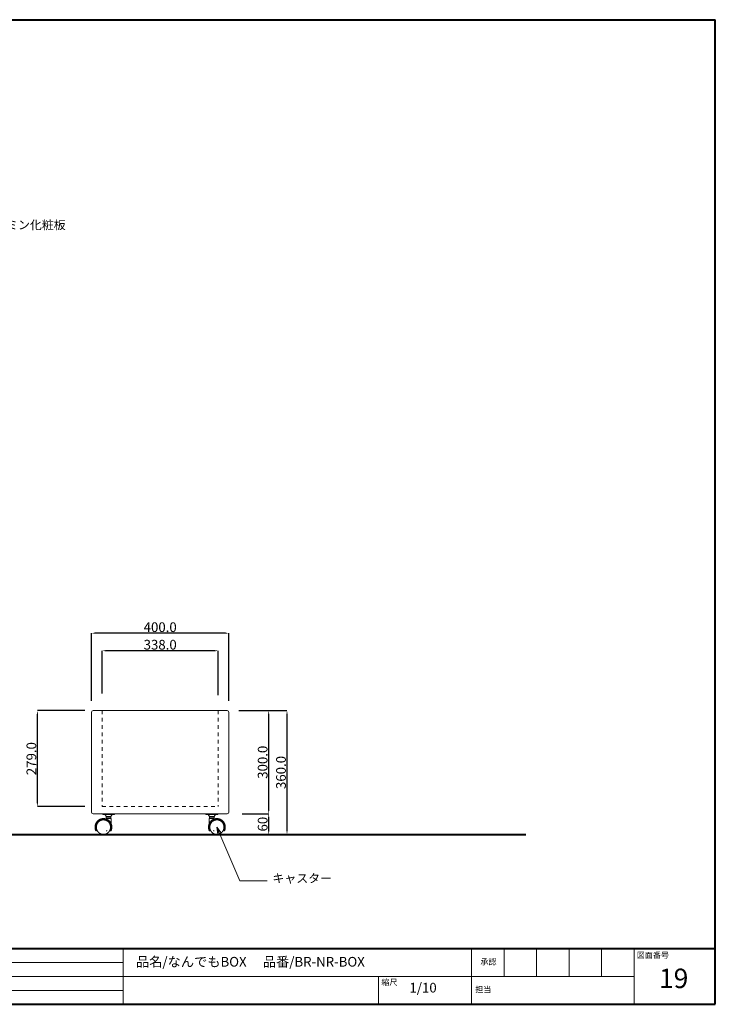
# Model space of a CAD drawing. Units: millimetres. Extents: x -303 to 302, y -212 to 211.
# Drawn here: x 2 to 302, y -212 to 211 of the extents above; entities that cross this region are included whole.
import ezdxf

# ---------------------------------------------------------------- set-up
doc = ezdxf.new("R2010")
doc.units = ezdxf.units.MM
doc.header["$LTSCALE"] = 7.5184
doc.header["$MEASUREMENT"] = 0
doc.linetypes.add('STYLE_01', pattern=[0.41664, 0.20828, -0.20836])
for name, color, linetype, lineweight in [('一般', 18, 'Continuous', 20), ('実線0.2', 18, 'Continuous', 20), ('実線0.4', 18, 'Continuous', 40), ('寸法', 18, 'Continuous', 9)]:
    doc.layers.add(name, color=color, linetype=linetype, lineweight=lineweight)
doc.styles.add('ＭＳ Ｐゴシック', font='txt')
doc.dimstyles.new('new ver.2 07', dxfattribs={"dimtxt": 4.176889, "dimasz": 1.47991, "dimexe": 0, "dimexo": 7.4, "dimgap": 0.5, "dimtad": 1, "dimtoh": 1, "dimdec": 1, "dimlfac": 6.756757, "dimzin": 1, "dimdsep": 46, "dimtxsty": 'ＭＳ Ｐゴシック', "dimcen": 0, "dimazin": 0, "dimtfac": 1, "dimtdec": 4, "dimtix": 1, "dimtmove": 1, "dimatfit": 3, "dimfxl": 1, "dimtolj": 1, "dimtzin": 1, "dimarcsym": 0})
doc.dimstyles.new('new ver.2 08', dxfattribs={"dimtxt": 4.176889, "dimasz": 1.47991, "dimexe": 0, "dimexo": 7.4, "dimgap": 0.5, "dimtad": 1, "dimtoh": 1, "dimdec": 1, "dimlfac": 6.756757, "dimzin": 1, "dimdsep": 46, "dimtxsty": 'ＭＳ Ｐゴシック', "dimcen": 0, "dimazin": 0, "dimtfac": 1, "dimtdec": 4, "dimtix": 1, "dimtmove": 1, "dimatfit": 3, "dimfxl": 1, "dimtolj": 1, "dimtzin": 1, "dimarcsym": 0})
doc.dimstyles.new('new ver.2 09', dxfattribs={"dimtxt": 4.176889, "dimasz": 1.47991, "dimexe": 0, "dimexo": 7.4, "dimgap": 0.5, "dimtad": 1, "dimtoh": 1, "dimdec": 1, "dimlfac": 6.756757, "dimzin": 1, "dimdsep": 46, "dimtxsty": 'ＭＳ Ｐゴシック', "dimcen": 0, "dimazin": 0, "dimtfac": 1, "dimtdec": 4, "dimtix": 1, "dimtmove": 1, "dimatfit": 3, "dimfxl": 1, "dimtolj": 1, "dimtzin": 1, "dimarcsym": 0})
doc.dimstyles.new('new ver.2 10', dxfattribs={"dimtxt": 4.176889, "dimasz": 1.47991, "dimexe": 0, "dimexo": 7.4, "dimgap": 0.5, "dimtad": 1, "dimtoh": 1, "dimdec": 1, "dimlfac": 6.756757, "dimzin": 1, "dimdsep": 46, "dimtxsty": 'ＭＳ Ｐゴシック', "dimcen": 0, "dimazin": 0, "dimtfac": 1, "dimtdec": 4, "dimtix": 1, "dimtmove": 1, "dimatfit": 3, "dimfxl": 1, "dimtolj": 1, "dimtzin": 1, "dimarcsym": 0})
doc.dimstyles.new('new ver.2 11', dxfattribs={"dimtxt": 4.176889, "dimasz": 1.47991, "dimexe": 0, "dimexo": 7.4, "dimgap": 0.5, "dimtad": 1, "dimtoh": 1, "dimdec": 1, "dimlfac": 6.756757, "dimzin": 1, "dimdsep": 46, "dimtxsty": 'ＭＳ Ｐゴシック', "dimcen": 0, "dimazin": 0, "dimtfac": 1, "dimtdec": 4, "dimtix": 1, "dimtmove": 1, "dimatfit": 3, "dimfxl": 1, "dimtolj": 1, "dimtzin": 1, "dimarcsym": 0})
doc.dimstyles.new('new ver.2 12', dxfattribs={"dimtxt": 4.176889, "dimasz": 1.47991, "dimexe": 0, "dimexo": 7.4, "dimgap": 0.5, "dimtad": 1, "dimtoh": 1, "dimdec": 1, "dimlfac": 6.756757, "dimzin": 1, "dimdsep": 46, "dimtxsty": 'ＭＳ Ｐゴシック', "dimcen": 0, "dimazin": 0, "dimtfac": 1, "dimtdec": 4, "dimtix": 1, "dimtmove": 1, "dimatfit": 3, "dimfxl": 1, "dimtolj": 1, "dimtzin": 1, "dimarcsym": 0})

# ---------------------------------------------------------------- blocks, each defined once
blk = doc.blocks.new('*D2')
at = {"layer": 'Defpoints', "color": 0}
for p in [(97.98, -130.27), (109.37, -130.27), (97.98, -139.15)]:
    blk.add_point(p, dxfattribs=at)
at = {"layer": '寸法', "color": 0, "lineweight": -2}
for p, q in [((105.38, -130.27), (109.37, -130.27)), ((109.37, -137.67), (109.37, -131.75)), ((105.38, -139.15), (109.37, -139.15))]:
    blk.add_line(p, q, dxfattribs=at)
at = {"layer": '寸法', "color": 0}
for points in [[(109.62, -131.75), (109.13, -131.75), (109.37, -130.27)], [(109.13, -137.67), (109.62, -137.67), (109.37, -139.15)]]:
    blk.add_solid(points, dxfattribs=at)
at = {"layer": '寸法', "color": 0, "insert": (106.78, -134.71), "char_height": 4.177, "attachment_point": 5, "rotation": 90, "style": 'ＭＳ Ｐゴシック'}
blk.add_mtext('\\A1;60', dxfattribs=at)
blk = doc.blocks.new('*D3')
at = {"layer": 'Defpoints', "color": 0}
for p in [(9.77, -85.87), (37.64, -85.87), (37.64, -127.16)]:
    blk.add_point(p, dxfattribs=at)
at = {"layer": '寸法', "color": 0, "lineweight": -2}
for p, q in [((30.24, -85.87), (9.77, -85.87)), ((9.77, -125.68), (9.77, -87.35)), ((30.24, -127.16), (9.77, -127.16))]:
    blk.add_line(p, q, dxfattribs=at)
at = {"layer": '寸法', "color": 0}
for points in [[(10.01, -87.35), (9.52, -87.35), (9.77, -85.87)], [(9.52, -125.68), (10.01, -125.68), (9.77, -127.16)]]:
    blk.add_solid(points, dxfattribs=at)
at = {"layer": '寸法', "color": 0, "insert": (7.18, -106.52), "char_height": 4.177, "attachment_point": 5, "rotation": 90, "style": 'ＭＳ Ｐゴシック'}
blk.add_mtext('\\A1;279.0', dxfattribs=at)
blk = doc.blocks.new('*D4')
at = {"layer": 'Defpoints', "color": 0}
for p in [(37.64, -60.09), (37.64, -85.87), (87.66, -86.61)]:
    blk.add_point(p, dxfattribs=at)
at = {"layer": '寸法', "color": 0, "lineweight": -2}
for p, q in [((37.64, -78.47), (37.64, -60.09)), ((86.18, -60.09), (39.12, -60.09)), ((87.66, -79.21), (87.66, -60.09))]:
    blk.add_line(p, q, dxfattribs=at)
at = {"layer": '寸法', "color": 0}
for points in [[(39.12, -59.84), (39.12, -60.33), (37.64, -60.09)], [(86.18, -60.33), (86.18, -59.84), (87.66, -60.09)]]:
    blk.add_solid(points, dxfattribs=at)
at = {"layer": '寸法', "color": 0, "insert": (62.65, -57.5), "char_height": 4.177, "attachment_point": 5, "style": 'ＭＳ Ｐゴシック'}
blk.add_mtext('\\A1;338.0', dxfattribs=at)
blk = doc.blocks.new('*D5')
at = {"layer": 'Defpoints', "color": 0}
for p in [(91.51, -85.87), (109.37, -85.87), (90.58, -130.27)]:
    blk.add_point(p, dxfattribs=at)
at = {"layer": '寸法', "color": 0, "lineweight": -2}
for p, q in [((98.91, -85.87), (109.37, -85.87)), ((109.37, -128.79), (109.37, -87.35)), ((97.98, -130.27), (109.37, -130.27))]:
    blk.add_line(p, q, dxfattribs=at)
at = {"layer": '寸法', "color": 0}
for points in [[(109.62, -87.35), (109.13, -87.35), (109.37, -85.87)], [(109.13, -128.79), (109.62, -128.79), (109.37, -130.27)]]:
    blk.add_solid(points, dxfattribs=at)
at = {"layer": '寸法', "color": 0, "insert": (106.78, -108.07), "char_height": 4.177, "attachment_point": 5, "rotation": 90, "style": 'ＭＳ Ｐゴシック'}
blk.add_mtext('\\A1;300.0', dxfattribs=at)
blk = doc.blocks.new('*D6')
at = {"layer": 'Defpoints', "color": 0}
for p in [(33.05, -52.54), (33.05, -89.1), (92.25, -89.1)]:
    blk.add_point(p, dxfattribs=at)
at = {"layer": '寸法', "color": 0, "lineweight": -2}
for p, q in [((33.05, -81.7), (33.05, -52.54)), ((90.77, -52.54), (34.53, -52.54)), ((92.25, -81.7), (92.25, -52.54))]:
    blk.add_line(p, q, dxfattribs=at)
at = {"layer": '寸法', "color": 0}
for points in [[(34.53, -52.29), (34.53, -52.79), (33.05, -52.54)], [(90.77, -52.79), (90.77, -52.29), (92.25, -52.54)]]:
    blk.add_solid(points, dxfattribs=at)
at = {"layer": '寸法', "color": 0, "insert": (62.65, -49.95), "char_height": 4.177, "attachment_point": 5, "style": 'ＭＳ Ｐゴシック'}
blk.add_mtext('\\A1;400.0', dxfattribs=at)
blk = doc.blocks.new('*D7')
at = {"layer": 'Defpoints', "color": 0}
for p in [(89.14, -85.84), (92.4, -139.12), (117.26, -139.12)]:
    blk.add_point(p, dxfattribs=at)
at = {"layer": '寸法', "color": 0, "lineweight": -2}
for p, q in [((96.54, -85.84), (117.26, -85.84)), ((117.26, -87.32), (117.26, -137.64)), ((99.8, -139.12), (117.26, -139.12))]:
    blk.add_line(p, q, dxfattribs=at)
at = {"layer": '寸法', "color": 0}
for points in [[(117.51, -87.32), (117.02, -87.32), (117.26, -85.84)], [(117.02, -137.64), (117.51, -137.64), (117.26, -139.12)]]:
    blk.add_solid(points, dxfattribs=at)
at = {"layer": '寸法', "color": 0, "insert": (114.67, -112.48), "char_height": 4.177, "attachment_point": 5, "rotation": 90, "style": 'ＭＳ Ｐゴシック'}
blk.add_mtext('\\A1;360.0', dxfattribs=at)

msp = doc.modelspace()

# ---------------------------------------------------------------- linework, layer by layer
at = {"layer": '一般', "color": 0, "linetype": 'Continuous', "lineweight": 9}
for p, q in [((39.338, -132.299), (41.562, -132.299)), ((39.338, -132.299), (39.338, -132.497)), ((39.372, -131.719), (39.372, -131.722)), ((39.372, -131.722), (39.372, -131.725)), ((41.37, -131.424), (39.469, -131.424)), ((39.469, -132.02), (41.37, -132.02)), ((41.468, -131.722), (41.468, -131.719)), ((41.468, -131.725), (41.468, -131.722)), ((41.562, -132.299), (41.562, -134.586)), ((85.962, -132.299), (83.738, -132.299)), ((83.738, -132.299), (83.738, -134.586)), ((83.833, -131.722), (83.833, -131.719)), ((83.833, -131.725), (83.833, -131.722)), ((83.931, -131.424), (85.831, -131.424)), ((85.831, -132.02), (83.931, -132.02)), ((85.929, -131.719), (85.929, -131.722)), ((85.929, -131.722), (85.929, -131.725)), ((85.962, -132.299), (85.962, -132.497))]:
    msp.add_line(p, q, dxfattribs=at)
for points in [[(37.889, -130.27), (42.95, -130.27), (42.95, -130.549), (37.889, -130.549)], [(38.866, -130.549), (39.469, -131.424), (40.42, -131.424), (41.37, -131.424), (41.974, -130.549), (40.42, -130.549)], [(82.35, -130.27), (87.412, -130.27), (87.412, -130.549), (82.35, -130.549)], [(86.435, -130.549), (85.831, -131.424), (84.881, -131.424), (83.931, -131.424), (83.327, -130.549), (84.881, -130.549)], [(39.647, -132.02), (41.192, -132.02), (41.192, -132.299), (39.647, -132.299)], [(84.108, -132.02), (85.653, -132.02), (85.653, -132.299), (84.108, -132.299)]]:
    msp.add_lwpolyline(points, close=True, dxfattribs=at)
for points in [[(39.259, -132.47), (39.259, -132.47), (39.399, -132.522), (39.71, -132.648), (40.014, -132.8), (40.384, -133.049), (40.761, -133.382), (41.07, -133.733), (41.345, -134.147), (41.562, -134.586), (41.562, -132.299), (39.338, -132.299), (39.338, -132.497)], [(86.041, -132.47), (86.041, -132.47), (85.901, -132.522), (85.59, -132.648), (85.287, -132.8), (84.917, -133.049), (84.54, -133.382), (84.231, -133.733), (83.955, -134.147), (83.738, -134.586), (83.738, -132.299), (85.962, -132.299), (85.962, -132.497)]]:
    msp.add_lwpolyline(points, dxfattribs=at)
for centre, start, end in [((39.866, -131.719), 143.33509, 180), ((39.866, -131.725), 180, 216.66491), ((40.973, -131.719), 0, 36.66491), ((40.973, -131.725), 323.33509, 0), ((84.327, -131.719), 143.33509, 180), ((84.327, -131.725), 180, 216.66491), ((85.435, -131.719), 0, 36.66491), ((85.435, -131.725), 323.33509, 0)]:
    msp.add_arc(centre, 0.494, start, end, dxfattribs=at)
for points, knots in [([(41.499, -137.566), (41.892, -136.71), (41.833, -135.767), (41.773, -134.823), (41.276, -134.026), (40.778, -133.228), (39.966, -132.773), (39.153, -132.318), (38.226, -132.318), (37.299, -132.318), (36.486, -132.773), (35.674, -133.228), (35.176, -134.026), (34.679, -134.823), (34.62, -135.767), (34.56, -136.71), (34.953, -137.566)], [0, 0, 0, 0.1258423, 0.1258423, 0.2515443, 0.2515443, 0.3762405, 0.3762405, 0.4999998, 0.4999998, 0.6237595, 0.6237595, 0.7484557, 0.7484557, 0.8741577, 0.8741577, 1, 1, 1]), ([(34.974, -137.581), (35.019, -137.61), (35.033, -137.625), (35.07, -137.633), (35.107, -137.64), (35.137, -137.635), (35.167, -137.629), (35.189, -137.62), (35.211, -137.61), (35.236, -137.586), (35.26, -137.562), (35.273, -137.536), (35.285, -137.51), (35.29, -137.486), (35.295, -137.462), (35.292, -137.434), (35.289, -137.405), (35.26, -137.338), (35.23, -137.27), (35.202, -137.196), (35.174, -137.122), (35.159, -137.078), (35.143, -137.033), (35.132, -136.996), (35.12, -136.959), (35.108, -136.915), (35.095, -136.87), (35.086, -136.833), (35.076, -136.796), (35.064, -136.745), (35.053, -136.693), (35.036, -136.598), (35.019, -136.503), (35.011, -136.428), (35.003, -136.352), (34.996, -136.293), (34.99, -136.234), (34.988, -136.197), (34.986, -136.16), (34.985, -136.116), (34.983, -136.071), (34.983, -136.027), (34.983, -135.982), (34.983, -135.945), (34.983, -135.908), (34.987, -135.834), (34.992, -135.76), (34.998, -135.693), (35.004, -135.625), (35.019, -135.508), (35.034, -135.39), (35.056, -135.302), (35.077, -135.213), (35.096, -135.139), (35.114, -135.065), (35.135, -134.998), (35.156, -134.932), (35.183, -134.855), (35.211, -134.779), (35.241, -134.709), (35.27, -134.639), (35.3, -134.576), (35.329, -134.514), (35.359, -134.456), (35.39, -134.399), (35.428, -134.332), (35.466, -134.266), (35.509, -134.199), (35.551, -134.132), (35.598, -134.066), (35.645, -133.999), (35.687, -133.945), (35.729, -133.891), (35.804, -133.805), (35.88, -133.718), (35.93, -133.667), (35.981, -133.617), (36.069, -133.533), (36.158, -133.45), (36.225, -133.399), (36.291, -133.348), (36.336, -133.317), (36.38, -133.286), (36.476, -133.221), (36.573, -133.156), (36.639, -133.117), (36.706, -133.079), (36.787, -133.039), (36.869, -132.999), (36.961, -132.959), (37.053, -132.919), (37.157, -132.882), (37.26, -132.845), (37.338, -132.822), (37.416, -132.799), (37.52, -132.776), (37.623, -132.752), (37.734, -132.732), (37.845, -132.712), (37.89, -132.707), (37.934, -132.703), (38.104, -132.7), (38.275, -132.697), (38.334, -132.697), (38.393, -132.697), (38.526, -132.711), (38.659, -132.725), (38.726, -132.733), (38.793, -132.741), (38.941, -132.777), (39.089, -132.813), (39.192, -132.845), (39.296, -132.877), (39.473, -132.955), (39.651, -133.032), (39.766, -133.095), (39.881, -133.159), (40.05, -133.276), (40.219, -133.392), (40.335, -133.493), (40.45, -133.594), (40.55, -133.7), (40.65, -133.807), (40.757, -133.94), (40.865, -134.073), (40.924, -134.162), (40.983, -134.251), (41.079, -134.436), (41.175, -134.621), (41.22, -134.724), (41.264, -134.828), (41.323, -135.02), (41.383, -135.213), (41.401, -135.316), (41.419, -135.42), (41.438, -135.561), (41.457, -135.701), (41.463, -135.834), (41.47, -135.968), (41.463, -136.16), (41.457, -136.352), (41.434, -136.5), (41.412, -136.648), (41.353, -136.87), (41.294, -137.092), (41.242, -137.218), (41.191, -137.344), (41.177, -137.375), (41.163, -137.405), (41.162, -137.426), (41.161, -137.448), (41.164, -137.479), (41.167, -137.51), (41.186, -137.543), (41.205, -137.576), (41.227, -137.598), (41.249, -137.62), (41.283, -137.63), (41.316, -137.641), (41.367, -137.635), (41.418, -137.629), (41.454, -137.602), (41.491, -137.576), (41.526, -137.504), (41.56, -137.433), (41.605, -137.3), (41.649, -137.166), (41.679, -137.078), (41.71, -136.989), (41.727, -136.915), (41.744, -136.841), (41.765, -136.745), (41.786, -136.648), (41.799, -136.562), (41.812, -136.476), (41.827, -136.348), (41.841, -136.219), (41.834, -135.99), (41.827, -135.76), (41.804, -135.561), (41.782, -135.361), (41.73, -135.124), (41.679, -134.887), (41.612, -134.71), (41.545, -134.532), (41.464, -134.369), (41.383, -134.206), (41.261, -134.014), (41.139, -133.822), (41.041, -133.696), (40.942, -133.57), (40.792, -133.415), (40.643, -133.259), (40.561, -133.19), (40.48, -133.12), (40.384, -133.049), (40.287, -132.978), (40.206, -132.923), (40.125, -132.867), (39.954, -132.772), (39.784, -132.678), (39.525, -132.575), (39.266, -132.472), (39.089, -132.428), (38.911, -132.383), (38.659, -132.353), (38.408, -132.323), (38.186, -132.323), (37.964, -132.323), (37.72, -132.36), (37.475, -132.397), (37.303, -132.443), (37.132, -132.49), (36.911, -132.578), (36.69, -132.667), (36.539, -132.749), (36.389, -132.83), (36.303, -132.879), (36.217, -132.929), (36.047, -133.064), (35.878, -133.2), (35.673, -133.407), (35.469, -133.614), (35.304, -133.851), (35.138, -134.088), (35.045, -134.266), (34.951, -134.443), (34.881, -134.617), (34.811, -134.79), (34.774, -134.912), (34.737, -135.034), (34.7, -135.207), (34.663, -135.38), (34.644, -135.54), (34.624, -135.701), (34.618, -135.827), (34.612, -135.953), (34.612, -136.079), (34.612, -136.204), (34.633, -136.389), (34.654, -136.574), (34.711, -136.826), (34.768, -137.078), (34.821, -137.24), (34.873, -137.403), (34.924, -137.492), (34.974, -137.581)], [0, 0, 0, 0.0025632, 0.0025632, 0.0051734, 0.0051734, 0.0072535, 0.0072535, 0.0089387, 0.0089387, 0.0113278, 0.0113278, 0.0133265, 0.0133265, 0.0149938, 0.0149938, 0.0169823, 0.0169823, 0.0220828, 0.0220828, 0.0275642, 0.0275642, 0.030809, 0.030809, 0.0334903, 0.0334903, 0.0366835, 0.0366835, 0.0393261, 0.0393261, 0.0430007, 0.0430007, 0.0496812, 0.0496812, 0.0549086, 0.0549086, 0.0590279, 0.0590279, 0.0615904, 0.0615904, 0.0646638, 0.0646638, 0.0677353, 0.0677353, 0.0702949, 0.0702949, 0.0754233, 0.0754233, 0.0801105, 0.0801105, 0.0883094, 0.0883094, 0.0946252, 0.0946252, 0.0999053, 0.0999053, 0.1047325, 0.1047325, 0.1103348, 0.1103348, 0.1156148, 0.1156148, 0.1203897, 0.1203897, 0.1248806, 0.1248806, 0.1301994, 0.1301994, 0.135664, 0.135664, 0.1413022, 0.1413022, 0.1460291, 0.1460291, 0.1539646, 0.1539646, 0.1589075, 0.1589075, 0.167342, 0.167342, 0.1731418, 0.1731418, 0.1768896, 0.1768896, 0.1849271, 0.1849271, 0.1902471, 0.1902471, 0.1965114, 0.1965114, 0.2034869, 0.2034869, 0.2110626, 0.2110626, 0.2167031, 0.2167031, 0.2240512, 0.2240512, 0.2318578, 0.2318578, 0.2349432, 0.2349432, 0.2467194, 0.2467194, 0.2508147, 0.2508147, 0.2600808, 0.2600808, 0.2647229, 0.2647229, 0.2752615, 0.2752615, 0.2827581, 0.2827581, 0.2961634, 0.2961634, 0.3052441, 0.3052441, 0.3194695, 0.3194695, 0.3300608, 0.3300608, 0.3401556, 0.3401556, 0.3519978, 0.3519978, 0.3593807, 0.3593807, 0.3738053, 0.3738053, 0.3816025, 0.3816025, 0.395528, 0.395528, 0.4028044, 0.4028044, 0.4126174, 0.4126174, 0.4218432, 0.4218432, 0.4351607, 0.4351607, 0.4455135, 0.4455135, 0.4614075, 0.4614075, 0.470813, 0.470813, 0.4731347, 0.4731347, 0.4746022, 0.4746022, 0.4767562, 0.4767562, 0.4793918, 0.4793918, 0.4815637, 0.4815637, 0.4839817, 0.4839817, 0.4875238, 0.4875238, 0.4906682, 0.4906682, 0.4961538, 0.4961538, 0.5058667, 0.5058667, 0.5123597, 0.5123597, 0.5176126, 0.5176126, 0.524426, 0.524426, 0.5304446, 0.5304446, 0.5393961, 0.5393961, 0.5552736, 0.5552736, 0.5691803, 0.5691803, 0.5859488, 0.5859488, 0.5990701, 0.5990701, 0.6116615, 0.6116615, 0.627406, 0.627406, 0.6384622, 0.6384622, 0.6533954, 0.6533954, 0.6607953, 0.6607953, 0.6690745, 0.6690745, 0.6758887, 0.6758887, 0.6893583, 0.6893583, 0.7086401, 0.7086401, 0.7213026, 0.7213026, 0.7388332, 0.7388332, 0.7541905, 0.7541905, 0.7712772, 0.7712772, 0.7835943, 0.7835943, 0.8000471, 0.8000471, 0.8119051, 0.8119051, 0.8187428, 0.8187428, 0.8337779, 0.8337779, 0.8539046, 0.8539046, 0.8738846, 0.8738846, 0.8877814, 0.8877814, 0.9007173, 0.9007173, 0.9095179, 0.9095179, 0.9217511, 0.9217511, 0.9329575, 0.9329575, 0.9416699, 0.9416699, 0.9503724, 0.9503724, 0.963252, 0.963252, 0.9810982, 0.9810982, 0.9929282, 0.9929282, 1, 1, 1]), ([(41.163, -137.405), (41.516, -136.637), (41.463, -135.791), (41.41, -134.944), (40.963, -134.229), (40.517, -133.513), (39.787, -133.104), (39.058, -132.696), (38.226, -132.696), (37.394, -132.696), (36.665, -133.104), (35.936, -133.513), (35.489, -134.229), (35.043, -134.944), (34.989, -135.791), (34.936, -136.637), (35.289, -137.405)], [0, 0, 0, 0.1258423, 0.1258423, 0.2515443, 0.2515443, 0.3762405, 0.3762405, 0.4999998, 0.4999998, 0.6237595, 0.6237595, 0.7484557, 0.7484557, 0.8741577, 0.8741577, 1, 1, 1]), ([(41.284, -136.003), (41.284, -135.167), (40.874, -134.444), (40.465, -133.72), (39.755, -133.303), (39.046, -132.885), (38.226, -132.885), (37.407, -132.885), (36.697, -133.303), (35.988, -133.72), (35.578, -134.444), (35.168, -135.167), (35.168, -136.003), (35.168, -136.838), (35.578, -137.561), (35.988, -138.285), (36.697, -138.702), (37.407, -139.12), (38.226, -139.12), (39.046, -139.12), (39.755, -138.702), (40.465, -138.285), (40.874, -137.561), (41.284, -136.838), (41.284, -136.003)], [0, 0, 0, 0.0839942, 0.0839942, 0.1673292, 0.1673292, 0.2500001, 0.2500001, 0.332671, 0.332671, 0.4160058, 0.4160058, 0.5, 0.5, 0.5839942, 0.5839942, 0.6673292, 0.6673292, 0.7500001, 0.7500001, 0.832671, 0.832671, 0.9160058, 0.9160058, 1, 1, 1]), ([(90.326, -137.581), (90.282, -137.61), (90.267, -137.625), (90.23, -137.633), (90.193, -137.64), (90.163, -137.635), (90.134, -137.629), (90.111, -137.62), (90.089, -137.61), (90.064, -137.586), (90.04, -137.562), (90.027, -137.536), (90.015, -137.51), (90.01, -137.486), (90.005, -137.462), (90.008, -137.434), (90.011, -137.405), (90.041, -137.338), (90.07, -137.27), (90.098, -137.196), (90.127, -137.122), (90.142, -137.078), (90.157, -137.033), (90.168, -136.996), (90.18, -136.959), (90.193, -136.915), (90.205, -136.87), (90.215, -136.833), (90.224, -136.796), (90.236, -136.745), (90.248, -136.693), (90.265, -136.598), (90.282, -136.503), (90.29, -136.428), (90.298, -136.352), (90.304, -136.293), (90.311, -136.234), (90.312, -136.197), (90.314, -136.16), (90.316, -136.116), (90.317, -136.071), (90.318, -136.027), (90.318, -135.982), (90.318, -135.945), (90.318, -135.908), (90.313, -135.834), (90.309, -135.76), (90.303, -135.693), (90.297, -135.625), (90.281, -135.508), (90.266, -135.39), (90.245, -135.302), (90.223, -135.213), (90.205, -135.139), (90.186, -135.065), (90.165, -134.998), (90.144, -134.932), (90.117, -134.855), (90.089, -134.779), (90.06, -134.709), (90.03, -134.639), (90.001, -134.576), (89.971, -134.514), (89.941, -134.456), (89.911, -134.399), (89.872, -134.332), (89.834, -134.266), (89.791, -134.199), (89.749, -134.132), (89.702, -134.066), (89.655, -133.999), (89.613, -133.945), (89.571, -133.891), (89.496, -133.805), (89.421, -133.718), (89.37, -133.667), (89.32, -133.617), (89.231, -133.533), (89.142, -133.45), (89.076, -133.399), (89.009, -133.348), (88.965, -133.317), (88.92, -133.286), (88.824, -133.221), (88.728, -133.156), (88.661, -133.117), (88.595, -133.079), (88.513, -133.039), (88.432, -132.999), (88.339, -132.959), (88.247, -132.919), (88.144, -132.882), (88.041, -132.845), (87.962, -132.822), (87.884, -132.799), (87.781, -132.776), (87.677, -132.752), (87.566, -132.732), (87.455, -132.712), (87.411, -132.707), (87.366, -132.703), (87.196, -132.7), (87.026, -132.697), (86.967, -132.697), (86.907, -132.697), (86.774, -132.711), (86.641, -132.725), (86.574, -132.733), (86.508, -132.741), (86.36, -132.777), (86.212, -132.813), (86.108, -132.845), (86.005, -132.877), (85.827, -132.955), (85.649, -133.032), (85.534, -133.095), (85.419, -133.159), (85.25, -133.276), (85.081, -133.392), (84.966, -133.493), (84.85, -133.594), (84.75, -133.7), (84.651, -133.807), (84.543, -133.94), (84.436, -134.073), (84.377, -134.162), (84.317, -134.251), (84.221, -134.436), (84.125, -134.621), (84.081, -134.724), (84.036, -134.828), (83.977, -135.02), (83.918, -135.213), (83.9, -135.316), (83.881, -135.42), (83.863, -135.561), (83.844, -135.701), (83.837, -135.834), (83.831, -135.968), (83.837, -136.16), (83.844, -136.352), (83.866, -136.5), (83.888, -136.648), (83.947, -136.87), (84.007, -137.092), (84.058, -137.218), (84.11, -137.344), (84.123, -137.375), (84.137, -137.405), (84.138, -137.426), (84.14, -137.448), (84.137, -137.479), (84.133, -137.51), (84.114, -137.543), (84.095, -137.576), (84.073, -137.598), (84.051, -137.62), (84.018, -137.63), (83.984, -137.641), (83.933, -137.635), (83.882, -137.629), (83.846, -137.602), (83.809, -137.576), (83.775, -137.504), (83.74, -137.433), (83.696, -137.3), (83.651, -137.166), (83.621, -137.078), (83.591, -136.989), (83.574, -136.915), (83.556, -136.841), (83.535, -136.745), (83.514, -136.648), (83.501, -136.562), (83.489, -136.476), (83.474, -136.348), (83.459, -136.219), (83.466, -135.99), (83.474, -135.76), (83.496, -135.561), (83.518, -135.361), (83.57, -135.124), (83.622, -134.887), (83.688, -134.71), (83.755, -134.532), (83.836, -134.369), (83.918, -134.206), (84.039, -134.014), (84.161, -133.822), (84.26, -133.696), (84.358, -133.57), (84.508, -133.415), (84.658, -133.259), (84.739, -133.19), (84.821, -133.12), (84.917, -133.049), (85.013, -132.978), (85.094, -132.923), (85.176, -132.867), (85.346, -132.772), (85.516, -132.678), (85.775, -132.575), (86.034, -132.472), (86.212, -132.428), (86.389, -132.383), (86.641, -132.353), (86.893, -132.323), (87.115, -132.323), (87.337, -132.323), (87.581, -132.36), (87.825, -132.397), (87.997, -132.443), (88.169, -132.49), (88.389, -132.578), (88.61, -132.667), (88.761, -132.749), (88.912, -132.83), (88.997, -132.879), (89.083, -132.929), (89.253, -133.064), (89.423, -133.2), (89.627, -133.407), (89.831, -133.614), (89.997, -133.851), (90.162, -134.088), (90.256, -134.266), (90.35, -134.443), (90.419, -134.617), (90.489, -134.79), (90.526, -134.912), (90.563, -135.034), (90.6, -135.207), (90.637, -135.38), (90.657, -135.54), (90.676, -135.701), (90.682, -135.827), (90.688, -135.953), (90.688, -136.079), (90.688, -136.204), (90.667, -136.389), (90.646, -136.574), (90.589, -136.826), (90.532, -137.078), (90.48, -137.24), (90.427, -137.403), (90.377, -137.492), (90.326, -137.581)], [0, 0, 0, 0.0025632, 0.0025632, 0.0051734, 0.0051734, 0.0072535, 0.0072535, 0.0089387, 0.0089387, 0.0113278, 0.0113278, 0.0133265, 0.0133265, 0.0149938, 0.0149938, 0.0169823, 0.0169823, 0.0220828, 0.0220828, 0.0275642, 0.0275642, 0.030809, 0.030809, 0.0334903, 0.0334903, 0.0366835, 0.0366835, 0.0393261, 0.0393261, 0.0430007, 0.0430007, 0.0496812, 0.0496812, 0.0549086, 0.0549086, 0.0590279, 0.0590279, 0.0615904, 0.0615904, 0.0646638, 0.0646638, 0.0677353, 0.0677353, 0.0702949, 0.0702949, 0.0754233, 0.0754233, 0.0801105, 0.0801105, 0.0883094, 0.0883094, 0.0946252, 0.0946252, 0.0999053, 0.0999053, 0.1047325, 0.1047325, 0.1103348, 0.1103348, 0.1156148, 0.1156148, 0.1203897, 0.1203897, 0.1248806, 0.1248806, 0.1301994, 0.1301994, 0.135664, 0.135664, 0.1413022, 0.1413022, 0.1460291, 0.1460291, 0.1539646, 0.1539646, 0.1589075, 0.1589075, 0.167342, 0.167342, 0.1731418, 0.1731418, 0.1768896, 0.1768896, 0.1849271, 0.1849271, 0.1902471, 0.1902471, 0.1965114, 0.1965114, 0.2034869, 0.2034869, 0.2110626, 0.2110626, 0.2167031, 0.2167031, 0.2240512, 0.2240512, 0.2318578, 0.2318578, 0.2349432, 0.2349432, 0.2467194, 0.2467194, 0.2508147, 0.2508147, 0.2600808, 0.2600808, 0.2647229, 0.2647229, 0.2752615, 0.2752615, 0.2827581, 0.2827581, 0.2961634, 0.2961634, 0.3052441, 0.3052441, 0.3194695, 0.3194695, 0.3300608, 0.3300608, 0.3401556, 0.3401556, 0.3519978, 0.3519978, 0.3593807, 0.3593807, 0.3738053, 0.3738053, 0.3816025, 0.3816025, 0.395528, 0.395528, 0.4028044, 0.4028044, 0.4126174, 0.4126174, 0.4218432, 0.4218432, 0.4351607, 0.4351607, 0.4455135, 0.4455135, 0.4614075, 0.4614075, 0.470813, 0.470813, 0.4731347, 0.4731347, 0.4746022, 0.4746022, 0.4767562, 0.4767562, 0.4793918, 0.4793918, 0.4815637, 0.4815637, 0.4839817, 0.4839817, 0.4875238, 0.4875238, 0.4906682, 0.4906682, 0.4961538, 0.4961538, 0.5058667, 0.5058667, 0.5123597, 0.5123597, 0.5176126, 0.5176126, 0.524426, 0.524426, 0.5304446, 0.5304446, 0.5393961, 0.5393961, 0.5552736, 0.5552736, 0.5691803, 0.5691803, 0.5859488, 0.5859488, 0.5990701, 0.5990701, 0.6116615, 0.6116615, 0.627406, 0.627406, 0.6384622, 0.6384622, 0.6533954, 0.6533954, 0.6607953, 0.6607953, 0.6690745, 0.6690745, 0.6758887, 0.6758887, 0.6893583, 0.6893583, 0.7086401, 0.7086401, 0.7213026, 0.7213026, 0.7388332, 0.7388332, 0.7541905, 0.7541905, 0.7712772, 0.7712772, 0.7835943, 0.7835943, 0.8000471, 0.8000471, 0.8119051, 0.8119051, 0.8187428, 0.8187428, 0.8337779, 0.8337779, 0.8539046, 0.8539046, 0.8738846, 0.8738846, 0.8877814, 0.8877814, 0.9007173, 0.9007173, 0.9095179, 0.9095179, 0.9217511, 0.9217511, 0.9329575, 0.9329575, 0.9416699, 0.9416699, 0.9503724, 0.9503724, 0.963252, 0.963252, 0.9810982, 0.9810982, 0.9929282, 0.9929282, 1, 1, 1]), ([(83.802, -137.566), (83.408, -136.71), (83.468, -135.767), (83.527, -134.823), (84.024, -134.026), (84.522, -133.228), (85.334, -132.773), (86.147, -132.318), (87.074, -132.318), (88.001, -132.318), (88.814, -132.773), (89.626, -133.228), (90.124, -134.026), (90.621, -134.823), (90.681, -135.767), (90.74, -136.71), (90.347, -137.566)], [0, 0, 0, 0.1258423, 0.1258423, 0.2515443, 0.2515443, 0.3762405, 0.3762405, 0.4999998, 0.4999998, 0.6237595, 0.6237595, 0.7484557, 0.7484557, 0.8741577, 0.8741577, 1, 1, 1]), ([(84.137, -137.405), (83.784, -136.637), (83.837, -135.791), (83.891, -134.944), (84.337, -134.229), (84.784, -133.513), (85.513, -133.104), (86.242, -132.696), (87.074, -132.696), (87.906, -132.696), (88.635, -133.104), (89.365, -133.513), (89.811, -134.229), (90.258, -134.944), (90.311, -135.791), (90.364, -136.637), (90.011, -137.405)], [0, 0, 0, 0.1258423, 0.1258423, 0.2515443, 0.2515443, 0.3762405, 0.3762405, 0.4999998, 0.4999998, 0.6237595, 0.6237595, 0.7484557, 0.7484557, 0.8741577, 0.8741577, 1, 1, 1]), ([(84.016, -136.003), (84.016, -135.167), (84.426, -134.444), (84.836, -133.72), (85.545, -133.303), (86.255, -132.885), (87.074, -132.885), (87.894, -132.885), (88.603, -133.303), (89.313, -133.72), (89.722, -134.444), (90.132, -135.167), (90.132, -136.003), (90.132, -136.838), (89.722, -137.561), (89.313, -138.285), (88.603, -138.702), (87.894, -139.12), (87.074, -139.12), (86.255, -139.12), (85.545, -138.702), (84.836, -138.285), (84.426, -137.561), (84.016, -136.838), (84.016, -136.003)], [0, 0, 0, 0.0839942, 0.0839942, 0.1673292, 0.1673292, 0.2500001, 0.2500001, 0.332671, 0.332671, 0.4160058, 0.4160058, 0.5, 0.5, 0.5839942, 0.5839942, 0.6673292, 0.6673292, 0.7500001, 0.7500001, 0.832671, 0.832671, 0.9160058, 0.9160058, 1, 1, 1]), ([(34.953, -137.566), (34.985, -137.609), (35.034, -137.629), (35.084, -137.65), (35.136, -137.641), (35.189, -137.632), (35.229, -137.597), (35.269, -137.561), (35.285, -137.51), (35.302, -137.458), (35.289, -137.405)], [0, 0, 0, 0.1997133, 0.1997133, 0.3980964, 0.3980964, 0.5970968, 0.5970968, 0.7979979, 0.7979979, 1, 1, 1]), ([(41.163, -137.405), (41.151, -137.458), (41.167, -137.51), (41.183, -137.561), (41.223, -137.597), (41.264, -137.632), (41.316, -137.641), (41.369, -137.65), (41.418, -137.629), (41.467, -137.609), (41.499, -137.566)], [0, 0, 0, 0.201999, 0.201999, 0.4028973, 0.4028973, 0.6018949, 0.6018949, 0.8002748, 0.8002748, 1, 1, 1]), ([(84.137, -137.405), (84.15, -137.458), (84.133, -137.51), (84.117, -137.561), (84.077, -137.597), (84.037, -137.632), (83.984, -137.641), (83.932, -137.65), (83.882, -137.629), (83.833, -137.609), (83.802, -137.566)], [0, 0, 0, 0.201999, 0.201999, 0.4028973, 0.4028973, 0.6018949, 0.6018949, 0.8002748, 0.8002748, 1, 1, 1]), ([(90.347, -137.566), (90.315, -137.609), (90.266, -137.629), (90.217, -137.65), (90.164, -137.641), (90.112, -137.632), (90.071, -137.597), (90.031, -137.561), (90.015, -137.51), (89.999, -137.458), (90.011, -137.405)], [0, 0, 0, 0.1997133, 0.1997133, 0.3980964, 0.3980964, 0.5970968, 0.5970968, 0.7979979, 0.7979979, 1, 1, 1])]:
    msp.add_open_spline(points, degree=2, knots=knots, dxfattribs=at)
at = {"layer": '一般', "color": 0, "linetype": 'STYLE_01', "lineweight": 9}
for points in [[(39.402, -137.566), (39.433, -137.609), (39.482, -137.629), (39.532, -137.65), (39.584, -137.641), (39.637, -137.632), (39.677, -137.597), (39.717, -137.561), (39.733, -137.51), (39.75, -137.458), (39.737, -137.405)], [(85.899, -137.566), (85.867, -137.609), (85.818, -137.629), (85.769, -137.65), (85.716, -137.641), (85.664, -137.632), (85.623, -137.597), (85.583, -137.561), (85.567, -137.51), (85.551, -137.458), (85.563, -137.405)]]:
    msp.add_open_spline(points, degree=2, knots=[0, 0, 0, 0.1997133, 0.1997133, 0.3980964, 0.3980964, 0.5970968, 0.5970968, 0.7979979, 0.7979979, 1, 1, 1], dxfattribs=at)
at = {"layer": '実線0.2'}
for p, q in [((33.05, -129.53), (33.05, -86.61)), ((33.79, -85.87), (91.51, -85.87)), ((92.25, -86.61), (92.25, -129.53)), ((91.51, -130.27), (33.79, -130.27)), ((87.074, -136.003), (87.501, -139.037)), ((88.961, -138.417), (87.074, -136.003)), ((87.074, -136.003), (96.94, -159.1)), ((87.287, -137.52), (88.231, -138.727)), ((87.32, -137.754), (88.017, -137.21)), ((87.501, -139.037), (88.961, -138.417)), ((96.94, -159.1), (108.78, -159.1)), ((46.711, -188.245), (46.711, -212.245)), ((196.711, -188.245), (196.711, -212.245)), ((210.711, -188.245), (210.711, -200.245)), ((224.711, -188.245), (224.711, -200.245)), ((238.711, -188.245), (238.711, -200.245)), ((252.711, -188.245), (252.711, -200.245)), ((252.711, -188.245), (252.711, -200.245)), ((252.711, -188.245), (252.711, -200.245)), ((266.711, -188.245), (266.711, -212.245)), ((-153.789, -194.245), (46.711, -194.245)), ((-203.789, -200.245), (266.711, -200.245)), ((156.711, -212.245), (156.711, -200.245)), ((-153.789, -206.245), (46.711, -206.245))]:
    msp.add_line(p, q, dxfattribs=at)
at = {"layer": '実線0.2', "linetype": 'STYLE_01'}
for p, q in [((37.638, -85.87), (37.638, -127.162)), ((87.662, -85.87), (87.662, -127.162)), ((37.638, -127.162), (87.662, -127.162))]:
    msp.add_line(p, q, dxfattribs=at)
at = {"layer": '実線0.2'}
for centre, start, end in [((33.79, -86.61), 90, 180), ((91.51, -86.61), 0, 90), ((33.79, -129.53), 180, 270), ((91.51, -129.53), 270, 360)]:
    msp.add_arc(centre, 0.74, start, end, dxfattribs=at)
at = {"layer": '実線0.4'}
for p, q in [((-302.695, 211.475), (301.711, 211.475)), ((301.711, -212.245), (301.711, 211.475)), ((-225.372, -139.12), (220.108, -139.12)), ((23.94, -139.12), (110.52, -139.12)), ((-302.695, -188.245), (301.711, -188.245)), ((-302.695, -212.245), (301.711, -212.245))]:
    msp.add_line(p, q, dxfattribs=at)

# ---------------------------------------------------------------- texts
at = {"layer": '実線0.2', "attachment_point": 1, "line_spacing_factor": 0.963855}
for s, insert, char_height, width in [('\\fＭＳ Ｐゴシック;内部/メラミン化粧板', (-26.213, 125.05), 3.7592, 50.72734), ('\\fＭＳ Ｐゴシック;キャスター', (111, -156.14), 3.7592, 27.84431), ('\\fＭＳ Ｐゴシック;図面番号', (267.898, -189.819), 2.54, 17.08593), ('{\\fMS PGothic|b0|i0|c128|p50;品名\\fMS PGothic|b0|i0|c0|p50;/\\fMS PGothic|b0|i0|c128|p50;なんでも\\fMS PGothic|b0|i0|c0|p50;BOX \\fMS PGothic|b0|i0|c128|p50;\u3000品番\\fMS PGothic|b0|i0|c0|p50;/\\fMS PGothic|b0|i0|c128|p50;BR-NR-BOX}', (52.208, -191.851), 4.176889, 117.75029), ('\\fＭＳ Ｐゴシック;承認', (200.536, -192.658), 2.54, 9.80558), ('\\fＭＳ Ｐゴシック;19', (277.442, -196.903), 8.35378, 18.84457), ('\\fＭＳ Ｐゴシック;縮尺', (157.925, -201.486), 2.54, 9.76128), ('\\fＭＳ Ｐゴシック;1/10', (170, -203), 4.17689, 15.76047), ('\\fＭＳ Ｐゴシック;担当', (198.311, -204.539), 2.54, 9.42163)]:
    msp.add_mtext(s, dxfattribs=dict(at, insert=insert, char_height=char_height, width=width))

# ---------------------------------------------------------------- dimensions: what is measured, and where the dimension line sits
at = {"layer": '寸法'}
for base, p1, p2, dimstyle, picture, middle in [((33.05, -52.54), (92.25, -89.096), (33.05, -89.096), 'new ver.2 08', '*D6', (62.65, -49.952)), ((37.638, -60.088), (87.662, -86.61), (37.638, -85.87), 'new ver.2 10', '*D4', (62.65, -57.5))]:
    dim = msp.add_linear_dim(base=base, p1=p1, p2=p2, dimstyle=dimstyle, dxfattribs=at)
    dim.commit()
    dim.dimension.update_dxf_attribs({"geometry": picture, "text_midpoint": middle})
for base, p1, p2, dimstyle, picture, middle in [((9.768, -85.87), (37.638, -127.162), (37.638, -85.87), 'new ver.2 11', '*D3', (7.18, -106.516)), ((117.262, -139.12), (89.142, -85.84), (92.398, -139.12), 'new ver.2 07', '*D7', (114.674, -112.48)), ((109.372, -85.87), (90.576, -130.27), (91.51, -85.87), 'new ver.2 09', '*D5', (106.784, -108.07))]:
    dim = msp.add_linear_dim(base=base, p1=p1, p2=p2, angle=90, dimstyle=dimstyle, dxfattribs=at)
    dim.commit()
    dim.dimension.update_dxf_attribs({"geometry": picture, "text_midpoint": middle})
dim = msp.add_linear_dim(base=(109.372, -130.27), p1=(97.976, -139.15), p2=(97.976, -130.27), angle=90, text='60', dimstyle='new ver.2 12', dxfattribs=at)
dim.commit()
dim.dimension.update_dxf_attribs({"geometry": '*D2', "text_midpoint": (106.784, -134.71)})

doc.saveas('drawing.dxf')
